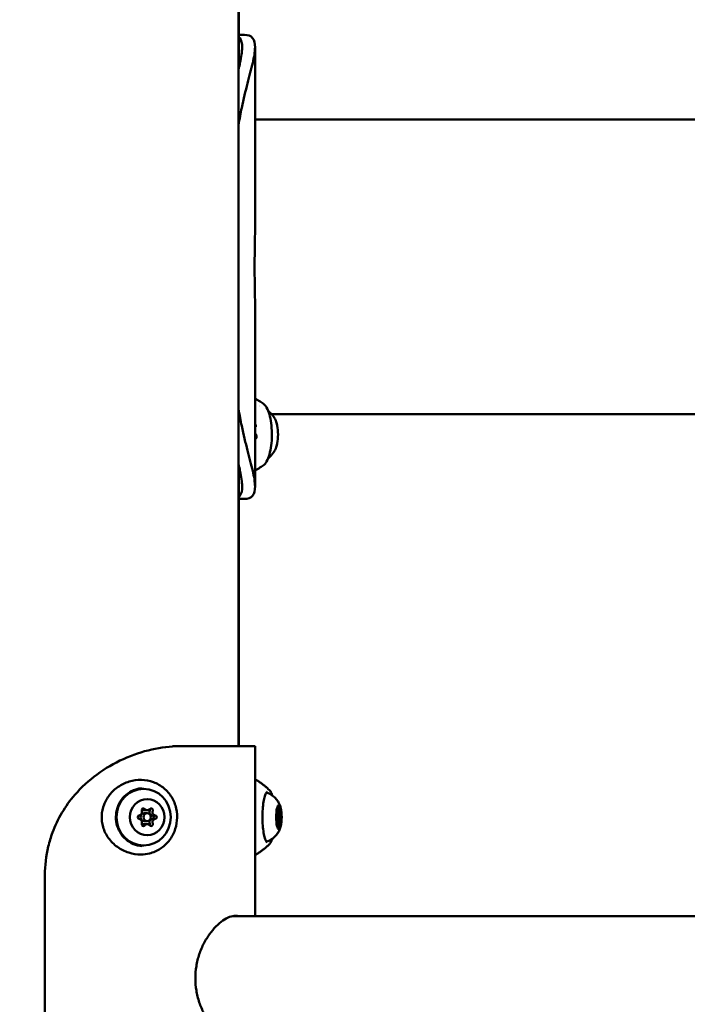
# Model space of a CAD drawing. Units: millimetres. Extents: x -9830 to 16297, y 0 to 14601.
# Drawn here: x 12941 to 13200, y 11534 to 11916 of the extents above; entities that cross this region are included whole.
import ezdxf

# ---------------------------------------------------------------- set-up
doc = ezdxf.new("R2010")
doc.units = ezdxf.units.MM
doc.layers.add('MD_Visible', color=7, linetype='Continuous', lineweight=50)
doc.styles.get("Standard").update_dxf_attribs({"font": 'Square-721-BT.ttf'})
doc.dimstyles.new('OLCU', dxfattribs={"dimtxt": 300, "dimasz": 150, "dimexe": 0.18, "dimexo": 0.0625, "dimgap": 50, "dimtad": 1, "dimdec": 0, "dimlfac": 0.1, "dimrnd": 5, "dimzin": 0, "dimdsep": 46, "dimtxsty": 'Standard', "dimcen": 0.09, "dimse1": 1, "dimse2": 1, "dimadec": 0, "dimazin": 0, "dimtfac": 1, "dimtdec": 0, "dimtofl": 0, "dimtmove": 0, "dimatfit": 3, "dimfxl": 1, "dimtolj": 1, "dimtzin": 0, "dimarcsym": 0})

# ---------------------------------------------------------------- blocks, each defined once
blk = doc.blocks.new('*D7')
at = {"color": 0, "lineweight": -2, "transparency": 16777216}
blk.add_line((9793.87, 12766.11), (15662.02, 12766.11), dxfattribs=at)
at = {"color": 0, "transparency": 16777216}
for points in [[(9793.87, 12807.78), (9793.87, 12724.45), (9543.87, 12766.11)], [(15662.02, 12807.78), (15662.02, 12724.45), (15912.02, 12766.11)]]:
    blk.add_solid(points, dxfattribs=at)
at = {"layer": 'Defpoints', "color": 0, "transparency": 16777216}
for p in [(15912.02, 12766.11), (9543.87, 9598.72), (15912.02, 9598.83)]:
    blk.add_point(p, dxfattribs=at)
at = {"color": 0, "transparency": 16777216, "insert": (12727.94, 13025.58), "char_height": 350, "attachment_point": 5}
blk.add_mtext('\\A1;635', dxfattribs=at)
blk = doc.blocks.new('*D8')
at = {"color": 0, "lineweight": -2, "transparency": 16777216}
blk.add_line((9459.21, 12422.16), (9459.21, 9840.89), dxfattribs=at)
at = {"color": 0, "transparency": 16777216}
for points in [[(9417.54, 12422.16), (9500.88, 12422.16), (9459.21, 12672.16)], [(9417.54, 9840.89), (9500.88, 9840.89), (9459.21, 9590.89)]]:
    blk.add_solid(points, dxfattribs=at)
at = {"layer": 'Defpoints', "color": 0, "transparency": 16777216}
for p in [(13379.57, 12672.16), (9459.21, 9590.89), (13228.13, 9590.89)]:
    blk.add_point(p, dxfattribs=at)
at = {"color": 0, "transparency": 16777216, "insert": (9199.98, 11131.52), "char_height": 350, "attachment_point": 5, "rotation": 90}
blk.add_mtext('\\A1;310', dxfattribs=at)

msp = doc.modelspace()

# ---------------------------------------------------------------- linework, layer by layer
at = {"layer": 'MD_Visible', "extrusion": (0, 1, 0)}
for p, q in [((13026.04, 11633.99), (13026.04, 12134.71)), ((13026.06, 11896.69), (13026.05, 12134.71)), ((13032.41, 11835.81), (13032.41, 11905.14)), ((13032.41, 11877.04), (13308.69, 11877.06)), ((13032.41, 11734.63), (13032.41, 11803.97)), ((13038.86, 11762.74), (13295.89, 11762.76)), ((13032.41, 11753.81), (13032.91, 11754.23)), ((13026.07, 11633.99), (13026.06, 11743.09)), ((13026.06, 11729.89), (13028.27, 11729.89)), ((13000.38, 11633.99), (13032.39, 11633.99)), ((13032.39, 11568.14), (13032.39, 11633.99)), ((12990.6, 11609.16), (12989.44, 11609.16)), ((13042, 11608.86), (13041.35, 11608.86)), ((12990.6, 11607.99), (12989.44, 11607.99)), ((12990.6, 11604.99), (12989.44, 11604.99)), ((13041.66, 11607.99), (13040.85, 11607.99)), ((13042.21, 11604.66), (13040.94, 11604.66)), ((13041.66, 11604.99), (13040.97, 11604.99)), ((12990.6, 11603.83), (12989.44, 11603.83)), ((12950.95, 11503.99), (12950.95, 11583.99)), ((13444.73, 11568.14), (13023.86, 11568.14))]:
    msp.add_line(p, q, dxfattribs=at)
at = {"layer": 'MD_Visible'}
for centre, major_axis, ratio, start_param, end_param in [((12968.91, 11909.89), (-63.5, 0), 0.000017, 3.504987, 3.592619), ((12962.46, 11757.59), (-70.8, 23.6), 0.671265, -2.660691, -2.653087), ((13038.92, 11754.89), (0, 7), 0.34198, 3.685788, 5.73899), ((12978.67, 11757.99), (-36.74, 43.77), 0.903229, 3.995344, 3.995508), ((13034.33, 11753.28), (-1.72, -0.11), 0.310529, -0.6223, -0.396931), ((12978.67, 11757.99), (-36.94, 44), 0.903229, 3.995344, 3.995508), ((12987.32, 11608.47), (0, 1.3), 0.956574, 3.275273, 5.102307), ((12989.44, 11610.45), (0, 1.3), 0.956574, 2.301582, 3.141593), ((12990.6, 11610.45), (0, 1.3), 0.956574, 2.228075, 4.05511), ((12992.72, 11608.47), (0, 1.3), 0.956574, 1.180878, 3.007912), ((12993.89, 11608.47), (0, 1.3), 0.956574, 1.180878, 3.007912), ((13041.11, 11609.62), (0, 1.3), 0.225849, 2.8874, 4.714435), ((13041.54, 11608.43), (0, 0.7), 0.225849, 4.035734, 5.371714), ((13041.54, 11608.43), (0, 0.7), 0.225849, -0.911472, -0.908923), ((13042, 11610.16), (0, 1.3), 0.225849, 1.840203, 3.667237), ((12987.32, 11604.51), (0, 1.3), 0.956574, 4.322471, 6.149505), ((12992.72, 11604.51), (0, 1.3), 0.956574, 0.13368, 1.960715), ((12993.89, 11604.51), (0, 1.3), 0.956574, 0.13368, 1.960715), ((13040.98, 11606.49), (0, 1.5), 0.225849, 0, 0.400612), ((13040.77, 11605.96), (0, 1.3), 0.225849, 3.934598, 5.761632), ((13040.98, 11606.49), (0, 1.5), 0.225849, 3.123451, 3.141593), ((13041.52, 11603.36), (0, 1.3), 0.225849, 0, 0.943201), ((13041.66, 11606.49), (0, 1.5), 0.225849, -1.570796, 4.712389), ((13041.63, 11605.3), (0, 0.7), 0.225849, 3.573274, 4.324516), ((13041.63, 11605.3), (0, 0.7), 0.225849, 4.324516, 4.435628), ((13042.21, 11603.36), (0, 1.3), 0.225849, -0.254193, 1.572842), ((13042.54, 11607.03), (0, 1.3), 0.225849, 0.793005, 2.620039), ((12989.44, 11602.53), (0, 1.3), 0.956574, 0, 0.840011), ((12990.6, 11602.53), (0, 1.3), 0.956574, -0.913517, 0.913517), ((13041.32, 11602.83), (0, 1.3), 0.225849, -1.30139, 0.525644)]:
    msp.add_ellipse(centre, major_axis=major_axis, ratio=ratio, start_param=start_param, end_param=end_param, dxfattribs=at)
at = {"layer": 'MD_Visible', "extrusion": (2.12909e-16, -1.98201e-29, -1)}
msp.add_ellipse((12956.36, 11757.68), major_axis=(-78.02, 22.21), ratio=0.620863, start_param=2.682512, end_param=2.690902, dxfattribs=at)
at = {"layer": 'MD_Visible', "extrusion": (2.12909e-16, 5.63296e-30, -1)}
msp.add_ellipse((12956.48, 11757.68), major_axis=(-78.16, 22.36), ratio=0.622538, start_param=2.680107, end_param=2.680151, dxfattribs=at)
at = {"layer": 'MD_Visible', "extrusion": (2.12909e-16, -9.63393e-45, -1)}
msp.add_ellipse((12989.21, 11606.49), major_axis=(0, 11), ratio=0.956574, start_param=-1.570796, end_param=4.712389, dxfattribs=at)
at = {"layer": 'MD_Visible', "extrusion": (2.12909e-16, 5.78456e-42, -1)}
msp.add_ellipse((13036.79, 11606.49), major_axis=(0, 9.5), ratio=0.225849, start_param=0.000371, end_param=0.075391, dxfattribs=at)
at = {"layer": 'MD_Visible', "extrusion": (2.12909e-16, -9.45876e-45, -1)}
msp.add_ellipse((12990.6, 11606.49), major_axis=(0, 7), ratio=0.956574, start_param=-1.570796, end_param=4.712389, dxfattribs=at)
at = {"layer": 'MD_Visible', "extrusion": (2.12909e-16, 7.56701e-44, -1)}
msp.add_ellipse((12989.09, 11609.23), major_axis=(0, 0.7), ratio=0.956574, start_param=4.322471, end_param=7.196703, dxfattribs=at)
at = {"layer": 'MD_Visible', "extrusion": (2.12909e-16, 4.46664e-44, -1)}
msp.add_ellipse((12990.95, 11609.23), major_axis=(0, 0.7), ratio=0.956574, start_param=1.040041, end_param=1.960715, dxfattribs=at)
at = {"layer": 'MD_Visible', "extrusion": (2.12909e-16, -5.37748e-44, -1)}
msp.add_ellipse((12992.12, 11609.23), major_axis=(0, 0.7), ratio=0.956574, start_param=-0.913517, end_param=1.960715, dxfattribs=at)
at = {"layer": 'MD_Visible', "extrusion": (2.12909e-16, -3.18375e-42, -1)}
msp.add_ellipse((13041.66, 11606.49), major_axis=(0, 4.75), ratio=0.225849, start_param=-1.570796, end_param=4.712389, dxfattribs=at)
at = {"layer": 'MD_Visible', "extrusion": (2.12909e-16, -7.0121e-42, -1)}
for centre, start_param, end_param in [((13041, 11607.69), 3.663146, 6.537378), ((13041.09, 11604.56), 2.615948, 5.49018)]:
    msp.add_ellipse(centre, major_axis=(0, 0.7), ratio=0.225849, start_param=start_param, end_param=end_param, dxfattribs=at)
at = {"layer": 'MD_Visible', "extrusion": (2.12909e-16, -3.30706e-43, -1)}
msp.add_ellipse((13041.56, 11609.63), major_axis=(0, 0.7), ratio=0.225849, start_param=4.710343, end_param=7.584575, dxfattribs=at)
at = {"layer": 'MD_Visible', "extrusion": (2.12909e-16, -5.09512e-42, -1)}
msp.add_ellipse((13041.54, 11608.43), major_axis=(0, 0.7), ratio=0.225849, start_param=1.678776, end_param=2.2478, dxfattribs=at)
at = {"layer": 'MD_Visible', "extrusion": (2.12909e-16, -3.19496e-42, -1)}
msp.add_ellipse((13042.22, 11608.43), major_axis=(0, 0.7), ratio=0.225849, start_param=-0.525644, end_param=2.348588, dxfattribs=at)
at = {"layer": 'MD_Visible', "extrusion": (2.12909e-16, -5.91348e-43, -1)}
msp.add_ellipse((12987.58, 11606.49), major_axis=(0, 0.7), ratio=0.956574, start_param=3.275273, end_param=6.149505, dxfattribs=at)
at = {"layer": 'MD_Visible', "extrusion": (2.12909e-16, -2.68349e-43, -1)}
for centre, start_param, end_param in [((12989.44, 11606.49), 3.141593, 6.283185), ((12990.6, 11606.49), -1.570796, 4.712389)]:
    msp.add_ellipse(centre, major_axis=(0, 1.5), ratio=0.956574, start_param=start_param, end_param=end_param, dxfattribs=at)
at = {"layer": 'MD_Visible', "extrusion": (2.12909e-16, -5.46506e-44, -1)}
for centre in [(12992.47, 11606.49), (12993.63, 11606.49)]:
    msp.add_ellipse(centre, major_axis=(0, 0.7), ratio=0.956574, start_param=0.13368, end_param=3.007912, dxfattribs=at)
at = {"layer": 'MD_Visible', "extrusion": (2.12909e-16, 2.55036e-42, -1)}
msp.add_ellipse((13040.97, 11606.49), major_axis=(0, 1.5), ratio=0.225849, start_param=-0.38889, end_param=0, dxfattribs=at)
at = {"layer": 'MD_Visible', "extrusion": (2.12909e-16, 2.38781e-42, -1)}
msp.add_ellipse((13040.97, 11606.49), major_axis=(0, 1.5), ratio=0.225849, start_param=3.141593, end_param=3.150271, dxfattribs=at)
at = {"layer": 'MD_Visible', "extrusion": (2.12909e-16, -9.48399e-42, -1)}
msp.add_ellipse((13041.52, 11603.36), major_axis=(0, 1.3), ratio=0.225849, start_param=-0.943201, end_param=0, dxfattribs=at)
at = {"layer": 'MD_Visible', "extrusion": (2.12909e-16, 2.55597e-42, -1)}
msp.add_ellipse((13042.32, 11605.3), major_axis=(0, 0.7), ratio=0.225849, start_param=0.521553, end_param=3.395785, dxfattribs=at)
at = {"layer": 'MD_Visible', "extrusion": (2.12909e-16, -3.1319e-43, -1)}
msp.add_ellipse((12989.09, 11603.75), major_axis=(0, 0.7), ratio=0.956574, start_param=2.228075, end_param=5.102307, dxfattribs=at)
at = {"layer": 'MD_Visible', "extrusion": (2.12909e-16, -3.62411e-43, -1)}
for centre, end_param in [((12990.95, 11603.75), 2.101552), ((12992.12, 11603.75), 4.05511)]:
    msp.add_ellipse(centre, major_axis=(0, 0.7), ratio=0.956574, start_param=1.180878, end_param=end_param, dxfattribs=at)
at = {"layer": 'MD_Visible', "extrusion": (2.12909e-16, -3.80593e-42, -1)}
msp.add_ellipse((13041.76, 11603.36), major_axis=(0, 0.7), ratio=0.225849, start_param=1.568751, end_param=4.442983, dxfattribs=at)
at = {"layer": 'MD_Visible', "extrusion": (2.12909e-16, 3.8844e-42, -1)}
msp.add_ellipse((13036.79, 11606.49), major_axis=(0, 9.5), ratio=0.225849, start_param=3.066201, end_param=3.141222, dxfattribs=at)
at = {"layer": 'MD_Visible'}
for points, knots in [([(13026.04, 11874.92), (13026.38, 11877.2), (13027.42, 11882.92), (13029.52, 11891.33), (13031.69, 11899.31), (13032.73, 11905.32), (13031.85, 11909.05), (13029.7, 11909.89), (13028.26, 11909.89)], [0.305352, 0.305352, 0.305352, 0.305352, 0.448799, 0.673198, 0.897598, 1.121997, 1.346397, 1.570796, 1.570796, 1.570796, 1.570796]), ([(13026.04, 11896.6), (13026.23, 11897.43), (13026.41, 11898.22), (13026.57, 11898.98), (13027.06, 11901.31), (13027.38, 11903.31), (13027.41, 11904.94), (13027.43, 11906.56), (13027.16, 11907.8), (13026.53, 11908.64), (13026.39, 11908.82), (13026.23, 11908.99), (13026.06, 11909.13)], [0.8246263, 0.8246263, 0.8246263, 0.8246263, 0.8975979, 0.8975979, 0.8975979, 1.1219974, 1.1219974, 1.1219974, 1.3463969, 1.3463969, 1.3463969, 1.396602, 1.396602, 1.396602, 1.396602]), ([(13032.41, 11803.97), (13032.41, 11805.33), (13032.4, 11806.71), (13032.32, 11811.84), (13032.23, 11815.72), (13032.23, 11824.06), (13032.32, 11827.94), (13032.4, 11833.07), (13032.41, 11834.45), (13032.41, 11835.81)], [17.540033, 17.540033, 17.540033, 17.540033, 18.014991, 18.014991, 19.264694, 19.264694, 20.514398, 20.514398, 20.989356, 20.989356, 20.989356, 20.989356]), ([(13035.58, 11766.88), (13035.32, 11767.06), (13035.05, 11767.24), (13034.5, 11767.6), (13034.21, 11767.78), (13033.63, 11768.14), (13033.33, 11768.32), (13032.83, 11768.62), (13032.62, 11768.73), (13032.41, 11768.85)], [5.76941284, 5.76941284, 5.76941284, 5.76941284, 5.78224669, 5.78224669, 5.79508053, 5.79508053, 5.80791437, 5.80791437, 5.81639761, 5.81639761, 5.81639761, 5.81639761]), ([(13035.58, 11742.9), (13036.08, 11743.25), (13036.51, 11743.78), (13037.32, 11745.19), (13037.69, 11746.12), (13038.28, 11748.24), (13038.52, 11749.41), (13038.83, 11751.88), (13038.92, 11753.18), (13038.95, 11755.79), (13038.89, 11757.1), (13038.64, 11759.6), (13038.44, 11760.79), (13037.91, 11762.96), (13037.58, 11763.93), (13036.81, 11765.57), (13036.35, 11766.23), (13035.74, 11766.76), (13035.66, 11766.82), (13035.58, 11766.88)], [3.096279, 3.096279, 3.096279, 3.096279, 3.398891, 3.398891, 3.741894, 3.741894, 4.07321, 4.07321, 4.399471, 4.399471, 4.724374, 4.724374, 5.050138, 5.050138, 5.379836, 5.379836, 5.719733, 5.719733, 5.769413, 5.769413, 5.769413, 5.769413]), ([(13028.27, 11729.89), (13029.71, 11729.89), (13031.85, 11730.73), (13032.73, 11734.46), (13031.69, 11740.47), (13029.52, 11748.45), (13027.42, 11756.87), (13026.38, 11762.59), (13026.04, 11764.88)], [0, 0, 0, 0, 0.224399, 0.448799, 0.673198, 0.897598, 1.121997, 1.265911, 1.265911, 1.265911, 1.265911]), ([(13040.16, 11760.88), (13040.02, 11761.13), (13039.85, 11761.4), (13039.46, 11761.98), (13039.24, 11762.28), (13038.71, 11762.93), (13038.4, 11763.27), (13037.86, 11763.79), (13037.67, 11763.96), (13037.46, 11764.14)], [1.02662, 1.02662, 1.02662, 1.02662, 1.1017998, 1.1017998, 1.1769796, 1.1769796, 1.2521594, 1.2521594, 1.2886771, 1.2886771, 1.2886771, 1.2886771]), ([(13032.6, 11758.79), (13032.6, 11758.78), (13032.61, 11758.76), (13032.61, 11758.73), (13032.62, 11758.71), (13032.63, 11758.65), (13032.63, 11758.61), (13032.64, 11758.51), (13032.65, 11758.45), (13032.66, 11758.38)], [0, 0, 0, 0, 1, 1, 2, 2, 3, 3, 4, 4, 4, 4]), ([(13032.66, 11758.38), (13032.67, 11758.28), (13032.67, 11758.21), (13032.68, 11758.09), (13032.68, 11758.04), (13032.68, 11757.98), (13032.68, 11757.96), (13032.67, 11757.93), (13032.67, 11757.92), (13032.66, 11757.91)], [0, 0, 0, 0, 1, 1, 2, 2, 3, 3, 4, 4, 4, 4]), ([(13032.9, 11754.24), (13032.77, 11754.34), (13032.64, 11754.45), (13032.47, 11754.58), (13032.44, 11754.6), (13032.41, 11754.63)], [0, 0, 0, 0, 0.1322478, 0.1322478, 0.1625036, 0.1625036, 0.1625036, 0.1625036]), ([(13032.85, 11754.88), (13032.86, 11754.88), (13032.86, 11754.87), (13032.87, 11754.85), (13032.87, 11754.84), (13032.88, 11754.79), (13032.89, 11754.75), (13032.91, 11754.63), (13032.92, 11754.52), (13032.94, 11754.24)], [-0.6266897, -0.6266897, -0.6266897, -0.6266897, -0.3838216, -0.3838216, -0.2271949, -0.2271949, -0.0891971, -0.0891971, 0, 0, 0, 0]), ([(13032.94, 11754.24), (13032.95, 11754.16), (13032.95, 11754.08), (13032.96, 11753.91), (13032.97, 11753.83), (13032.97, 11753.74), (13032.97, 11753.7), (13032.97, 11753.66), (13032.97, 11753.65), (13032.96, 11753.64), (13032.96, 11753.64), (13032.96, 11753.63), (13032.96, 11753.63), (13032.96, 11753.63), (13032.96, 11753.62), (13032.96, 11753.61), (13032.96, 11753.61), (13032.96, 11753.59), (13032.96, 11753.58), (13032.95, 11753.56), (13032.95, 11753.55), (13032.94, 11753.53), (13032.93, 11753.52), (13032.92, 11753.51), (13032.92, 11753.51), (13032.92, 11753.51)], [-0.1630982, -0.1630982, -0.1630982, -0.1630982, -0.1099406, -0.1099406, -0.0495287, -0.0495287, -0.0289438, -0.0289438, -0.0255452, -0.0255452, -0.0235066, -0.0235066, -0.0219638, -0.0219638, -0.0203093, -0.0203093, -0.0177188, -0.0177188, -0.0098393, -0.0098393, -0.0053564, -0.0053564, -0.0022861, -0.0022861, 0, 0, 0, 0]), ([(13037.46, 11745.64), (13037.67, 11745.82), (13037.86, 11745.99), (13038.4, 11746.51), (13038.71, 11746.85), (13039.24, 11747.5), (13039.46, 11747.8), (13039.85, 11748.38), (13040.02, 11748.65), (13040.16, 11748.9)], [4.9945453, 4.9945453, 4.9945453, 4.9945453, 5.031063, 5.031063, 5.1062428, 5.1062428, 5.1814226, 5.1814226, 5.2566024, 5.2566024, 5.2566024, 5.2566024]), ([(13026.06, 11730.65), (13026.24, 11730.79), (13026.4, 11730.96), (13026.54, 11731.14), (13027.17, 11731.98), (13027.44, 11733.22), (13027.41, 11734.84), (13027.39, 11736.46), (13027.07, 11738.47), (13026.57, 11740.8), (13026.41, 11741.56), (13026.23, 11742.36), (13026.04, 11743.19)], [0.1741943, 0.1741943, 0.1741943, 0.1741943, 0.2243995, 0.2243995, 0.2243995, 0.448799, 0.448799, 0.448799, 0.6731984, 0.6731984, 0.6731984, 0.7467568, 0.7467568, 0.7467568, 0.7467568]), ([(13032.41, 11740.93), (13032.57, 11741.01), (13032.72, 11741.1), (13033.2, 11741.37), (13033.51, 11741.56), (13034.13, 11741.94), (13034.43, 11742.13), (13035.02, 11742.52), (13035.3, 11742.71), (13035.58, 11742.9)], [3.04929145, 3.04929145, 3.04929145, 3.04929145, 3.05553165, 3.05553165, 3.06911397, 3.06911397, 3.08269629, 3.08269629, 3.09627861, 3.09627861, 3.09627861, 3.09627861]), ([(12950.95, 11583.99), (12950.95, 11587.73), (12951.61, 11593.34), (12954.87, 11604.14), (12960.73, 11614.1), (12970.86, 11623.41), (12981.21, 11629.42), (12992.38, 11633.15), (12999.65, 11633.99), (13003.07, 11633.99)], [0, 0, 0, 0, 0.224399, 0.336599, 0.673198, 0.897598, 1.121997, 1.346397, 1.570796, 1.570796, 1.570796, 1.570796]), ([(13002.14, 11605.24), (13002.02, 11603.75), (13001.67, 11602.26), (13000.59, 11599.56), (12999.86, 11598.3), (12998.04, 11596.05), (12996.91, 11595.04), (12994.39, 11593.42), (12992.96, 11592.81), (12990.42, 11592.18), (12989.32, 11592.04), (12986.61, 11592), (12984.97, 11592.24), (12981.87, 11593.22), (12980.37, 11593.97), (12977.72, 11595.88), (12976.53, 11597.06), (12974.66, 11599.67), (12973.94, 11601.13), (12973.08, 11604.09), (12972.9, 11605.62), (12973.04, 11608.55), (12973.35, 11610), (12974.38, 11612.7), (12975.11, 11613.99), (12976.95, 11616.32), (12978.09, 11617.38), (12980.64, 11619.14), (12982.11, 11619.85), (12985.15, 11620.77), (12986.75, 11621), (12989.94, 11620.94), (12991.56, 11620.63), (12994.5, 11619.53), (12995.87, 11618.73), (12998.24, 11616.75), (12999.28, 11615.54), (13000.88, 11612.89), (13001.47, 11611.41), (13002.16, 11608.38), (13002.27, 11606.79), (13002.14, 11605.24)], [0, 0, 0, 0, 0.449533, 0.449533, 0.886888, 0.886888, 1.350734, 1.350734, 1.828083, 1.828083, 2.170432, 2.170432, 2.66724, 2.66724, 3.163312, 3.163312, 3.65399, 3.65399, 4.128717, 4.128717, 4.577935, 4.577935, 5.009885, 5.009885, 5.446273, 5.446273, 5.902411, 5.902411, 6.384238, 6.384238, 6.872999, 6.872999, 7.37429, 7.37429, 7.861524, 7.861524, 8.344339, 8.344339, 8.815733, 8.815733, 9.282217, 9.282217, 9.282217, 9.282217]), ([(13032.39, 11621.05), (13032.79, 11620.95), (13033.16, 11620.79), (13033.56, 11620.54), (13033.63, 11620.5), (13033.69, 11620.46)], [4.5829534, 4.5829534, 4.5829534, 4.5829534, 4.7732212, 4.7732212, 4.8088862, 4.8088862, 4.8088862, 4.8088862]), ([(13033.68, 11620.46), (13034.02, 11620.23), (13034.34, 11620), (13034.96, 11619.55), (13035.26, 11619.32), (13035.84, 11618.86), (13036.12, 11618.64), (13036.66, 11618.18), (13036.93, 11617.96), (13037.43, 11617.52), (13037.68, 11617.3), (13037.91, 11617.08)], [7.12028076, 7.12028076, 7.12028076, 7.12028076, 7.13054788, 7.13054788, 7.14081501, 7.14081501, 7.15108213, 7.15108213, 7.16134926, 7.16134926, 7.17161638, 7.17161638, 7.17161638, 7.17161638]), ([(12988.56, 11595.3), (12987.42, 11595.36), (12986.28, 11595.63), (12984.16, 11596.51), (12983.16, 11597.13), (12981.41, 11598.68), (12980.65, 11599.59), (12979.46, 11601.63), (12979.02, 11602.75), (12978.49, 11605.08), (12978.41, 11606.29), (12978.61, 11608.66), (12978.89, 11609.84), (12979.79, 11612.03), (12980.41, 11613.05), (12981.93, 11614.84), (12982.82, 11615.6), (12984.79, 11616.8), (12985.87, 11617.23), (12987.51, 11617.59), (12988.03, 11617.66), (12988.56, 11617.69)], [1.642535, 1.642535, 1.642535, 1.642535, 1.964162, 1.964162, 2.285273, 2.285273, 2.605429, 2.605429, 2.924684, 2.924684, 3.243391, 3.243391, 3.561994, 3.561994, 3.880948, 3.880948, 4.200664, 4.200664, 4.521361, 4.521361, 4.669501, 4.669501, 4.669501, 4.669501]), ([(12989.21, 11595.49), (12988.08, 11595.49), (12986.96, 11595.68), (12984.83, 11596.41), (12983.82, 11596.96), (12982.01, 11598.35), (12981.21, 11599.2), (12979.91, 11601.11), (12979.41, 11602.18), (12978.76, 11604.43), (12978.6, 11605.61), (12978.66, 11607.96), (12978.88, 11609.13), (12979.65, 11611.35), (12980.21, 11612.39), (12981.61, 11614.24), (12982.46, 11615.04), (12984.34, 11616.33), (12985.39, 11616.82), (12987.37, 11617.37), (12988.29, 11617.49), (12989.21, 11617.49)], [4.712389, 4.712389, 4.712389, 4.712389, 5.029355, 5.029355, 5.347, 5.347, 5.666294, 5.666294, 5.987381, 5.987381, 6.309722, 6.309722, 6.632455, 6.632455, 6.954643, 6.954643, 7.275448, 7.275448, 7.594416, 7.594416, 7.853982, 7.853982, 7.853982, 7.853982]), ([(13037.04, 11596.73), (13037.04, 11596.73), (13036.93, 11596.78), (13036.65, 11597.19), (13036.49, 11597.52), (13036.16, 11598.46), (13035.99, 11599.1), (13035.69, 11600.63), (13035.56, 11601.53), (13035.38, 11603.48), (13035.32, 11604.53), (13035.27, 11606.67), (13035.29, 11607.76), (13035.4, 11609.85), (13035.49, 11610.86), (13035.74, 11612.68), (13035.9, 11613.49), (13036.25, 11614.83), (13036.44, 11615.36), (13036.79, 11616.04), (13036.96, 11616.21), (13037.03, 11616.26), (13037.04, 11616.26), (13037.04, 11616.26)], [3.893177, 3.893177, 3.893177, 3.893177, 4.14006, 4.14006, 4.392326, 4.392326, 4.684138, 4.684138, 4.992899, 4.992899, 5.307247, 5.307247, 5.623202, 5.623202, 5.938737, 5.938737, 6.251295, 6.251295, 6.554043, 6.554043, 6.824767, 6.824767, 6.896979, 6.896979, 6.896979, 6.896979]), ([(13037.91, 11617.08), (13038.25, 11616.76), (13038.5, 11616.33), (13038.83, 11615.52), (13038.92, 11615.24), (13039.01, 11614.93)], [0.8884311, 0.8884311, 0.8884311, 0.8884311, 1.1904404, 1.1904404, 1.330408, 1.330408, 1.330408, 1.330408]), ([(13036.95, 11615.97), (13037.77, 11615.69), (13038.46, 11615.32), (13039.72, 11614.44), (13040.21, 11613.94), (13041, 11613.02), (13041.27, 11612.6), (13041.68, 11611.87), (13041.83, 11611.56), (13042.07, 11611), (13042.15, 11610.76), (13042.26, 11610.44), (13042.28, 11610.36), (13042.31, 11610.27)], [3.35271, 3.35271, 3.35271, 3.35271, 3.4326917, 3.4326917, 3.5370479, 3.5370479, 3.6521738, 3.6521738, 3.7672997, 3.7672997, 3.8824256, 3.8824256, 3.9283394, 3.9283394, 3.9283394, 3.9283394]), ([(13041.66, 11608.86), (13041.66, 11608.86), (13041.66, 11608.86), (13041.66, 11608.86), (13041.68, 11608.79), (13041.69, 11608.71), (13041.7, 11608.53), (13041.7, 11608.44), (13041.7, 11608.36)], [0.44400608, 0.44400608, 0.44400608, 0.44400608, 0.44418452, 0.44418452, 0.44418452, 0.47145794, 0.47145794, 0.49806879, 0.49806879, 0.49806879, 0.49806879]), ([(13041.79, 11605.11), (13041.79, 11605.08), (13041.78, 11605.06), (13041.78, 11605.03), (13041.77, 11604.95), (13041.76, 11604.87), (13041.74, 11604.75), (13041.72, 11604.7), (13041.7, 11604.66)], [0.43637424, 0.43637424, 0.43637424, 0.43637424, 0.44418452, 0.44418452, 0.44418452, 0.47145794, 0.47145794, 0.49694361, 0.49694361, 0.49694361, 0.49694361]), ([(13042.31, 11602.72), (13042.25, 11602.5), (13042.17, 11602.28), (13041.98, 11601.77), (13041.86, 11601.49), (13041.53, 11600.84), (13041.32, 11600.47), (13040.7, 11599.6), (13040.29, 11599.1), (13039.02, 11598.01), (13038.13, 11597.42), (13036.95, 11597.02)], [5.7678903, 5.7678903, 5.7678903, 5.7678903, 5.8830162, 5.8830162, 5.9981421, 5.9981421, 6.113268, 6.113268, 6.2283939, 6.2283939, 6.3435198, 6.3435198, 6.3435198, 6.3435198]), ([(13039.01, 11598.06), (13039.01, 11598.04), (13039.01, 11598.03), (13038.78, 11597.27), (13038.52, 11596.68), (13038.11, 11596.11), (13038.02, 11596.01), (13037.91, 11595.91)], [3.1765633, 3.1765633, 3.1765633, 3.1765633, 3.1827587, 3.1827587, 3.5260312, 3.5260312, 3.6185403, 3.6185403, 3.6185403, 3.6185403]), ([(13037.91, 11595.91), (13037.66, 11595.67), (13037.39, 11595.43), (13036.83, 11594.95), (13036.55, 11594.7), (13035.95, 11594.21), (13035.64, 11593.96), (13034.99, 11593.47), (13034.66, 11593.22), (13033.96, 11592.72), (13033.6, 11592.47), (13033.23, 11592.22)], [3.61854028, 3.61854028, 3.61854028, 3.61854028, 3.62972834, 3.62972834, 3.64091641, 3.64091641, 3.65210447, 3.65210447, 3.66329253, 3.66329253, 3.67448059, 3.67448059, 3.67448059, 3.67448059]), ([(13033.23, 11592.22), (13033.03, 11592.08), (13032.78, 11591.97), (13032.47, 11591.89), (13032.43, 11591.88), (13032.39, 11591.88)], [0, 0, 0, 0, 0.1016207, 0.1016207, 0.1159988, 0.1159988, 0.1159988, 0.1159988]), ([(13009.28, 11543.99), (13009.28, 11545.53), (13009.4, 11547.12), (13009.92, 11550.27), (13010.3, 11551.83), (13011.3, 11554.81), (13011.91, 11556.23), (13013.27, 11558.87), (13014.02, 11560.07), (13015.55, 11562.21), (13016.39, 11563.21), (13018.13, 11564.99), (13019.04, 11565.76), (13020.83, 11567), (13021.72, 11567.47), (13023.41, 11568.09), (13024.2, 11568.24), (13025.27, 11568.24), (13025.6, 11568.21), (13025.93, 11568.14)], [-14.779595, -14.779595, -14.779595, -14.779595, -14.317541, -14.317541, -13.855488, -13.855488, -13.393434, -13.393434, -12.93138, -12.93138, -12.469709, -12.469709, -12.008038, -12.008038, -11.546367, -11.546367, -11.084696, -11.084696, -10.867237, -10.867237, -10.867237, -10.867237]), ([(13024.93, 11519.74), (13024.2, 11519.74), (13023.41, 11519.89), (13021.72, 11520.51), (13020.83, 11520.99), (13019.04, 11522.23), (13018.13, 11523), (13016.39, 11524.77), (13015.55, 11525.78), (13014.02, 11527.91), (13013.27, 11529.12), (13011.91, 11531.75), (13011.3, 11533.18), (13010.3, 11536.16), (13009.92, 11537.72), (13009.4, 11540.87), (13009.28, 11542.45), (13009.28, 11543.99)], [-3.694899, -3.694899, -3.694899, -3.694899, -3.233228, -3.233228, -2.771557, -2.771557, -2.309886, -2.309886, -1.848215, -1.848215, -1.386161, -1.386161, -0.924107, -0.924107, -0.462054, -0.462054, 0, 0, 0, 0])]:
    msp.add_open_spline(points, degree=3, knots=knots, dxfattribs=at)
for points in [[(13034.12, 11766.09), (13034.12, 11766.09), (13034.12, 11766.09), (13034.12, 11766.09)], [(13034.22, 11765.88), (13034.22, 11765.88), (13034.22, 11765.88), (13034.22, 11765.88)], [(13032.41, 11755.22), (13032.56, 11755.11), (13032.7, 11755), (13032.85, 11754.89)], [(13032.62, 11754.26), (13032.55, 11754.31), (13032.48, 11754.37), (13032.41, 11754.42)], [(13032.85, 11754.89), (13032.85, 11754.89), (13032.85, 11754.88), (13032.85, 11754.88)], [(13029.4, 11749.03), (13029.4, 11749.03), (13029.4, 11749.03), (13029.4, 11749.03)], [(13031.58, 11740.48), (13031.58, 11740.48), (13031.58, 11740.48), (13031.58, 11740.48)], [(12968.89, 11621.34), (12968.89, 11621.34), (12968.89, 11621.34), (12968.89, 11621.34)], [(12968.89, 11621.34), (12968.89, 11621.34), (12968.89, 11621.34), (12968.89, 11621.34)]]:
    msp.add_open_spline(points, degree=3, dxfattribs=at)

# ---------------------------------------------------------------- dimensions: what is measured, and where the dimension line sits
dim = msp.add_linear_dim(base=(15912.02, 12766.11), p1=(9543.87, 9598.72), p2=(15912.02, 9598.83), dimstyle='OLCU', override={"dimtxt": 350, "dimasz": 250, "dimgap": 80})
dim.commit()
dim.dimension.update_dxf_attribs({"geometry": '*D7', "text_midpoint": (12727.94, 13025.58)})
dim = msp.add_linear_dim(base=(9459.21, 9590.89), p1=(13379.57, 12672.16), p2=(13228.13, 9590.89), angle=90, dimstyle='OLCU', override={"dimtxt": 350, "dimasz": 250, "dimgap": 80})
dim.commit()
dim.dimension.update_dxf_attribs({"geometry": '*D8', "text_midpoint": (9199.98, 11131.52)})

doc.saveas('drawing.dxf')
